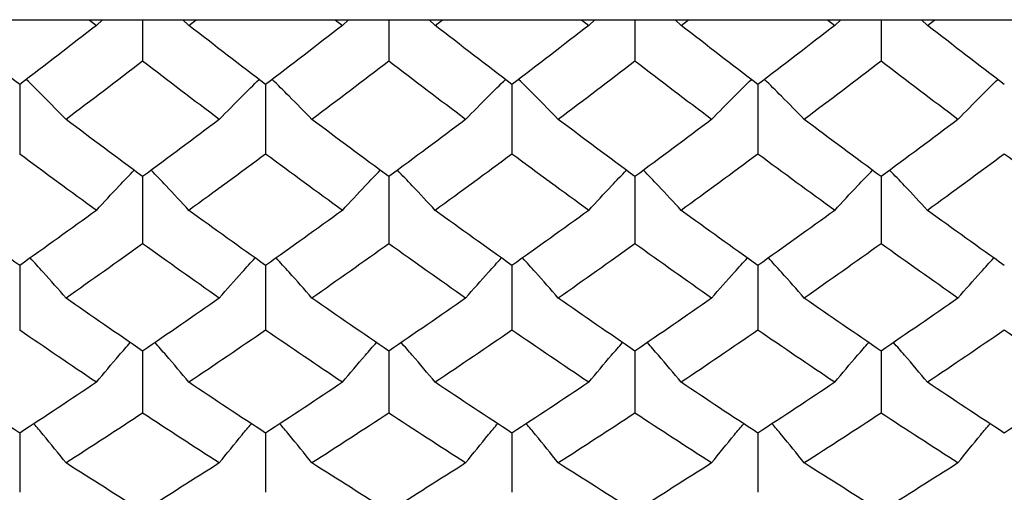
# Paper-space layout '_Left' of a CAD drawing. Units: inches. Extents: x -0.12 to 9.01, y -2.93 to 1.08.
# Drawn here: x 0.92 to 1.17, y -0.52 to -0.39 of the extents above; entities that cross this region are included whole.
import ezdxf

# ---------------------------------------------------------------- set-up
doc = ezdxf.new("R2010")
doc.units = ezdxf.units.IN
doc.header["$MEASUREMENT"] = 0

psp = doc.layouts.new('_Left')

# ---------------------------------------------------------------- linework, layer by layer
at = {"color": 7, "linetype": 'Continuous', "lineweight": 25}
for p, q in [((0, -0.3937), (7.43667, -0.3937)), ((0.93677, -0.3937), (0.93866, -0.39518)), ((0.93866, -0.39518), (0.94019, -0.3937)), ((0.95057, -0.3937), (0.95057, -0.40439)), ((0.96248, -0.39518), (0.96094, -0.3937)), ((0.96248, -0.39518), (0.96437, -0.3937)), ((1.00016, -0.3937), (1.00205, -0.39518)), ((1.00205, -0.39518), (1.00359, -0.3937)), ((1.014, -0.3937), (1.014, -0.40439)), ((1.02595, -0.39518), (1.02441, -0.3937)), ((1.02595, -0.39518), (1.02784, -0.3937)), ((1.06363, -0.3937), (1.06552, -0.39518)), ((1.06552, -0.39518), (1.06705, -0.3937)), ((1.07743, -0.3937), (1.07743, -0.40439)), ((1.08934, -0.39518), (1.0878, -0.3937)), ((1.08934, -0.39518), (1.09123, -0.3937)), ((1.12702, -0.3937), (1.12891, -0.39518)), ((1.12891, -0.39518), (1.13045, -0.3937)), ((1.14086, -0.3937), (1.14086, -0.40439)), ((1.15281, -0.39518), (1.15127, -0.3937)), ((1.15281, -0.39518), (1.1547, -0.3937)), ((0.91888, -0.41039), (0.91888, -0.42834)), ((0.98225, -0.41039), (0.98225, -0.42834)), ((1.04574, -0.41039), (1.04574, -0.42834)), ((1.10911, -0.41039), (1.10911, -0.42834)), ((0.95057, -0.43414), (0.95057, -0.45147)), ((1.014, -0.43414), (1.014, -0.45147)), ((1.07743, -0.43414), (1.07743, -0.45147)), ((1.14086, -0.43414), (1.14086, -0.45147)), ((0.91888, -0.45706), (0.91888, -0.47374)), ((0.98225, -0.45706), (0.98225, -0.47374)), ((1.04574, -0.45706), (1.04574, -0.47374)), ((1.10911, -0.45706), (1.10911, -0.47374)), ((0.95057, -0.47912), (0.95057, -0.49511)), ((1.014, -0.47912), (1.014, -0.49511)), ((1.07743, -0.47912), (1.07743, -0.49511)), ((1.14086, -0.47912), (1.14086, -0.49511)), ((0.91888, -0.50026), (0.91888, -0.51554)), ((0.98225, -0.50026), (0.98225, -0.51554)), ((1.04574, -0.50026), (1.04574, -0.51554)), ((1.10911, -0.50026), (1.10911, -0.51554))]:
    psp.add_line(p, q, dxfattribs=at)
for points in [[(0.91888, -0.41039), (0.91229, -0.40537), (0.90569, -0.4003), (0.89909, -0.39518)], [(0.93866, -0.39518), (0.93207, -0.4003), (0.92548, -0.40537), (0.91888, -0.41039)], [(0.98225, -0.41039), (0.97566, -0.40537), (0.96906, -0.4003), (0.96248, -0.39518)], [(1.00205, -0.39518), (0.99545, -0.4003), (0.98885, -0.40537), (0.98225, -0.41039)], [(1.04574, -0.41039), (1.03915, -0.40537), (1.03255, -0.4003), (1.02595, -0.39518)], [(1.06552, -0.39518), (1.05893, -0.4003), (1.05234, -0.40537), (1.04574, -0.41039)], [(1.10911, -0.41039), (1.10251, -0.40537), (1.09592, -0.4003), (1.08934, -0.39518)], [(1.12891, -0.39518), (1.12231, -0.4003), (1.11571, -0.40537), (1.10911, -0.41039)], [(1.1726, -0.41039), (1.16601, -0.40537), (1.15941, -0.4003), (1.15281, -0.39518)], [(0.95057, -0.40439), (0.944, -0.40945), (0.93741, -0.41446), (0.93082, -0.41942)], [(0.97032, -0.41942), (0.96373, -0.41446), (0.95714, -0.40945), (0.95057, -0.40439)], [(1.014, -0.40439), (1.0074, -0.40945), (1.00079, -0.41446), (0.99419, -0.41942)], [(1.0338, -0.41942), (1.0272, -0.41446), (1.0206, -0.40945), (1.014, -0.40439)], [(1.07743, -0.40439), (1.07085, -0.40945), (1.06427, -0.41446), (1.05768, -0.41942)], [(1.09718, -0.41942), (1.09059, -0.41446), (1.084, -0.40945), (1.07743, -0.40439)], [(1.14086, -0.40439), (1.13425, -0.40945), (1.12765, -0.41446), (1.12105, -0.41942)], [(1.16066, -0.41942), (1.15406, -0.41446), (1.14746, -0.40945), (1.14086, -0.40439)], [(0.95057, -0.43414), (0.944, -0.42929), (0.93741, -0.42438), (0.93082, -0.41942)], [(0.97032, -0.41942), (0.96373, -0.42438), (0.95714, -0.42929), (0.95057, -0.43414)], [(1.014, -0.43414), (1.0074, -0.42929), (1.00079, -0.42438), (0.99419, -0.41942)], [(1.0338, -0.41942), (1.0272, -0.42438), (1.0206, -0.42929), (1.014, -0.43414)], [(1.07743, -0.43414), (1.07085, -0.42929), (1.06427, -0.42438), (1.05768, -0.41942)], [(1.09718, -0.41942), (1.09059, -0.42438), (1.084, -0.42929), (1.07743, -0.43414)], [(1.14086, -0.43414), (1.13425, -0.42929), (1.12765, -0.42438), (1.12105, -0.41942)], [(1.16066, -0.41942), (1.15406, -0.42438), (1.14746, -0.42929), (1.14086, -0.43414)], [(0.93866, -0.44287), (0.93207, -0.43808), (0.92548, -0.43324), (0.91888, -0.42834)], [(0.98225, -0.42834), (0.97566, -0.43324), (0.96906, -0.43808), (0.96248, -0.44287)], [(1.00205, -0.44287), (0.99545, -0.43808), (0.98885, -0.43323), (0.98225, -0.42834)], [(1.04574, -0.42834), (1.03915, -0.43323), (1.03255, -0.43808), (1.02595, -0.44287)], [(1.06552, -0.44287), (1.05893, -0.43808), (1.05234, -0.43324), (1.04574, -0.42834)], [(1.10911, -0.42834), (1.10251, -0.43324), (1.09592, -0.43808), (1.08934, -0.44287)], [(1.12891, -0.44287), (1.12231, -0.43808), (1.11571, -0.43323), (1.10911, -0.42834)], [(1.1726, -0.42834), (1.16601, -0.43323), (1.15941, -0.43808), (1.15281, -0.44287)], [(1.19238, -0.44287), (1.18579, -0.43808), (1.1792, -0.43324), (1.1726, -0.42834)], [(0.91888, -0.45706), (0.91229, -0.45239), (0.90569, -0.44765), (0.89909, -0.44287)], [(0.93866, -0.44287), (0.93207, -0.44765), (0.92548, -0.45238), (0.91888, -0.45706)], [(0.98225, -0.45706), (0.97566, -0.45238), (0.96906, -0.44765), (0.96248, -0.44287)], [(1.00205, -0.44287), (0.99545, -0.44765), (0.98885, -0.45239), (0.98225, -0.45706)], [(1.04574, -0.45706), (1.03915, -0.45239), (1.03255, -0.44765), (1.02595, -0.44287)], [(1.06552, -0.44287), (1.05893, -0.44765), (1.05234, -0.45238), (1.04574, -0.45706)], [(1.10911, -0.45706), (1.10251, -0.45238), (1.09592, -0.44765), (1.08934, -0.44287)], [(1.12891, -0.44287), (1.12231, -0.44765), (1.11571, -0.45239), (1.10911, -0.45706)], [(1.1726, -0.45706), (1.16601, -0.45239), (1.15941, -0.44765), (1.15281, -0.44287)], [(0.95057, -0.45147), (0.944, -0.45619), (0.93741, -0.46086), (0.93082, -0.46547)], [(0.97032, -0.46547), (0.96373, -0.46086), (0.95714, -0.45619), (0.95057, -0.45147)], [(1.014, -0.45147), (1.0074, -0.45619), (1.00079, -0.46086), (0.99419, -0.46547)], [(1.0338, -0.46547), (1.0272, -0.46086), (1.0206, -0.45619), (1.014, -0.45147)], [(1.07743, -0.45147), (1.07085, -0.45619), (1.06427, -0.46086), (1.05768, -0.46547)], [(1.09718, -0.46547), (1.09059, -0.46086), (1.084, -0.45619), (1.07743, -0.45147)], [(1.14086, -0.45147), (1.13425, -0.45619), (1.12765, -0.46086), (1.12105, -0.46547)], [(1.16066, -0.46547), (1.15406, -0.46086), (1.14746, -0.45619), (1.14086, -0.45147)], [(0.95057, -0.47912), (0.944, -0.47463), (0.93741, -0.47008), (0.93082, -0.46547)], [(0.97032, -0.46547), (0.96373, -0.47008), (0.95714, -0.47463), (0.95057, -0.47912)], [(1.014, -0.47912), (1.0074, -0.47462), (1.00079, -0.47007), (0.99419, -0.46547)], [(1.0338, -0.46547), (1.0272, -0.47007), (1.0206, -0.47462), (1.014, -0.47912)], [(1.07743, -0.47912), (1.07085, -0.47463), (1.06427, -0.47008), (1.05768, -0.46547)], [(1.09718, -0.46547), (1.09059, -0.47008), (1.084, -0.47463), (1.07743, -0.47912)], [(1.14086, -0.47912), (1.13425, -0.47462), (1.12765, -0.47007), (1.12105, -0.46547)], [(1.16066, -0.46547), (1.15406, -0.47007), (1.14746, -0.47462), (1.14086, -0.47912)], [(0.93866, -0.48718), (0.93207, -0.48276), (0.92548, -0.47828), (0.91888, -0.47374)], [(0.98225, -0.47374), (0.97566, -0.47828), (0.96906, -0.48276), (0.96248, -0.48718)], [(1.00205, -0.48718), (0.99545, -0.48276), (0.98885, -0.47828), (0.98225, -0.47374)], [(1.04574, -0.47374), (1.03915, -0.47828), (1.03255, -0.48276), (1.02595, -0.48718)], [(1.06552, -0.48718), (1.05893, -0.48276), (1.05234, -0.47828), (1.04574, -0.47374)], [(1.10911, -0.47374), (1.10251, -0.47828), (1.09592, -0.48276), (1.08934, -0.48718)], [(1.12891, -0.48718), (1.12231, -0.48276), (1.11571, -0.47828), (1.10911, -0.47374)], [(1.1726, -0.47374), (1.16601, -0.47828), (1.15941, -0.48276), (1.15281, -0.48718)], [(1.19238, -0.48718), (1.18579, -0.48276), (1.1792, -0.47828), (1.1726, -0.47374)], [(0.91888, -0.50026), (0.91229, -0.49596), (0.90569, -0.4916), (0.89909, -0.48718)], [(0.93866, -0.48718), (0.93207, -0.4916), (0.92548, -0.49596), (0.91888, -0.50026)], [(0.98225, -0.50026), (0.97566, -0.49596), (0.96906, -0.4916), (0.96248, -0.48718)], [(1.00205, -0.48718), (0.99545, -0.4916), (0.98885, -0.49596), (0.98225, -0.50026)], [(1.04574, -0.50026), (1.03915, -0.49596), (1.03255, -0.4916), (1.02595, -0.48718)], [(1.06552, -0.48718), (1.05893, -0.4916), (1.05234, -0.49596), (1.04574, -0.50026)], [(1.10911, -0.50026), (1.10251, -0.49596), (1.09592, -0.4916), (1.08934, -0.48718)], [(1.12891, -0.48718), (1.12231, -0.4916), (1.11571, -0.49596), (1.10911, -0.50026)], [(1.1726, -0.50026), (1.16601, -0.49596), (1.15941, -0.4916), (1.15281, -0.48718)], [(1.19238, -0.48718), (1.18579, -0.4916), (1.1792, -0.49596), (1.1726, -0.50026)], [(0.95057, -0.49511), (0.944, -0.49946), (0.93741, -0.50374), (0.93082, -0.50797)], [(0.97032, -0.50797), (0.96373, -0.50374), (0.95714, -0.49946), (0.95057, -0.49511)], [(1.014, -0.49511), (1.0074, -0.49946), (1.00079, -0.50374), (0.99419, -0.50797)], [(1.0338, -0.50797), (1.0272, -0.50374), (1.0206, -0.49946), (1.014, -0.49511)], [(1.07743, -0.49511), (1.07085, -0.49946), (1.06427, -0.50374), (1.05768, -0.50797)], [(1.09718, -0.50797), (1.09059, -0.50374), (1.084, -0.49946), (1.07743, -0.49511)], [(1.14086, -0.49511), (1.13425, -0.49946), (1.12765, -0.50374), (1.12105, -0.50797)], [(1.16066, -0.50797), (1.15406, -0.50374), (1.14746, -0.49946), (1.14086, -0.49511)], [(0.95057, -0.52044), (0.944, -0.51635), (0.93741, -0.51219), (0.93082, -0.50797)], [(0.97032, -0.50797), (0.96373, -0.51219), (0.95714, -0.51635), (0.95057, -0.52044)], [(1.014, -0.52044), (1.0074, -0.51635), (1.00079, -0.51219), (0.99419, -0.50797)], [(1.0338, -0.50797), (1.0272, -0.51219), (1.0206, -0.51635), (1.014, -0.52044)], [(1.07743, -0.52044), (1.07085, -0.51635), (1.06427, -0.51219), (1.05768, -0.50797)], [(1.09718, -0.50797), (1.09059, -0.51219), (1.084, -0.51635), (1.07743, -0.52044)], [(1.14086, -0.52044), (1.13425, -0.51635), (1.12765, -0.51219), (1.12105, -0.50797)], [(1.16066, -0.50797), (1.15406, -0.51219), (1.14746, -0.51635), (1.14086, -0.52044)]]:
    psp.add_open_spline(points, degree=3, dxfattribs=at)
for points, knots in [([(0.93082, -0.41942), (0.92887, -0.41741), (0.92551, -0.41395), (0.92203, -0.41053), (0.92057, -0.4091)], [0, 0, 0, 0, 0.580992, 1, 1, 1, 1]), ([(0.97032, -0.41942), (0.97227, -0.41741), (0.97563, -0.41395), (0.97911, -0.41053), (0.98057, -0.4091)], [0, 0, 0, 0, 0.580748, 1, 1, 1, 1]), ([(0.99419, -0.41942), (0.99224, -0.41741), (0.98888, -0.41395), (0.9854, -0.41053), (0.98394, -0.4091)], [0, 0, 0, 0, 0.580993, 1, 1, 1, 1]), ([(1.0338, -0.41942), (1.03575, -0.41741), (1.03911, -0.41395), (1.0426, -0.41053), (1.04406, -0.4091)], [0, 0, 0, 0, 0.580776, 1, 1, 1, 1]), ([(1.05768, -0.41942), (1.05573, -0.41741), (1.05237, -0.41395), (1.04889, -0.41053), (1.04743, -0.4091)], [0, 0, 0, 0, 0.580992, 1, 1, 1, 1]), ([(1.09718, -0.41942), (1.09913, -0.41741), (1.10248, -0.41395), (1.10597, -0.41053), (1.10743, -0.4091)], [0, 0, 0, 0, 0.580992, 1, 1, 1, 1]), ([(1.12105, -0.41942), (1.1191, -0.41741), (1.11574, -0.41395), (1.11226, -0.41053), (1.1108, -0.4091)], [0, 0, 0, 0, 0.580993, 1, 1, 1, 1]), ([(1.16066, -0.41942), (1.16261, -0.41741), (1.16597, -0.41395), (1.16946, -0.41053), (1.17092, -0.4091)], [0, 0, 0, 0, 0.580993, 1, 1, 1, 1]), ([(0.93866, -0.44287), (0.9406, -0.44074), (0.94379, -0.43727), (0.94709, -0.43384), (0.94837, -0.43251)], [0, 0, 0, 0, 0.611519, 1, 1, 1, 1]), ([(0.96248, -0.44287), (0.96053, -0.44074), (0.95735, -0.43727), (0.95405, -0.43384), (0.95277, -0.43251)], [0, 0, 0, 0, 0.611519, 1, 1, 1, 1]), ([(1.00205, -0.44287), (1.004, -0.44074), (1.00719, -0.43727), (1.01051, -0.43384), (1.0118, -0.4325)], [0, 0, 0, 0, 0.611175, 1, 1, 1, 1]), ([(1.02595, -0.44287), (1.024, -0.44074), (1.0208, -0.43727), (1.01749, -0.43384), (1.01621, -0.43251)], [0, 0, 0, 0, 0.611523, 1, 1, 1, 1]), ([(1.06552, -0.44287), (1.06746, -0.44074), (1.07065, -0.43727), (1.07395, -0.43384), (1.07523, -0.43251)], [0, 0, 0, 0, 0.611209, 1, 1, 1, 1]), ([(1.08934, -0.44287), (1.08739, -0.44074), (1.08421, -0.43727), (1.08091, -0.43384), (1.07963, -0.43251)], [0, 0, 0, 0, 0.6115189, 1, 1, 1, 1]), ([(1.12891, -0.44287), (1.13086, -0.44074), (1.13405, -0.43727), (1.13736, -0.43384), (1.13865, -0.43251)], [0, 0, 0, 0, 0.611523, 1, 1, 1, 1]), ([(1.15281, -0.44287), (1.15085, -0.44074), (1.14766, -0.43727), (1.14435, -0.43384), (1.14306, -0.43251)], [0, 0, 0, 0, 0.611523, 1, 1, 1, 1]), ([(0.93082, -0.46547), (0.92887, -0.46323), (0.92585, -0.45977), (0.92271, -0.45635), (0.92159, -0.45513)], [0, 0, 0, 0, 0.644318, 1, 1, 1, 1]), ([(0.97032, -0.46547), (0.97227, -0.46323), (0.97529, -0.45976), (0.97843, -0.45634), (0.97955, -0.45512)], [0, 0, 0, 0, 0.643803, 1, 1, 1, 1]), ([(0.99419, -0.46547), (0.99224, -0.46323), (0.98922, -0.45977), (0.98608, -0.45635), (0.98496, -0.45513)], [0, 0, 0, 0, 0.644316, 1, 1, 1, 1]), ([(1.0338, -0.46547), (1.03575, -0.46323), (1.03878, -0.45977), (1.04192, -0.45634), (1.04304, -0.45513)], [0, 0, 0, 0, 0.643849, 1, 1, 1, 1]), ([(1.05768, -0.46547), (1.05573, -0.46323), (1.05271, -0.45977), (1.04957, -0.45635), (1.04845, -0.45513)], [0, 0, 0, 0, 0.644318, 1, 1, 1, 1]), ([(1.09718, -0.46547), (1.09913, -0.46323), (1.10215, -0.45976), (1.10529, -0.45634), (1.10641, -0.45512)], [0, 0, 0, 0, 0.643803, 1, 1, 1, 1]), ([(1.12105, -0.46547), (1.1191, -0.46323), (1.11608, -0.45977), (1.11294, -0.45635), (1.11182, -0.45513)], [0, 0, 0, 0, 0.644316, 1, 1, 1, 1]), ([(1.16066, -0.46547), (1.16261, -0.46323), (1.16564, -0.45977), (1.16878, -0.45635), (1.16989, -0.45513)], [0, 0, 0, 0, 0.644316, 1, 1, 1, 1]), ([(0.93866, -0.48718), (0.9406, -0.48484), (0.94346, -0.48141), (0.94643, -0.47801), (0.94738, -0.47693)], [0, 0, 0, 0, 0.679773, 1, 1, 1, 1]), ([(0.96248, -0.48718), (0.96054, -0.48484), (0.95767, -0.48141), (0.95471, -0.47801), (0.95376, -0.47693)], [0, 0, 0, 0, 0.679773, 1, 1, 1, 1]), ([(1.00205, -0.48718), (1.004, -0.48484), (1.00687, -0.4814), (1.00985, -0.47801), (1.0108, -0.47693)], [0, 0, 0, 0, 0.679783, 1, 1, 1, 1]), ([(1.02595, -0.48718), (1.024, -0.48484), (1.02113, -0.4814), (1.01815, -0.47801), (1.0172, -0.47693)], [0, 0, 0, 0, 0.679783, 1, 1, 1, 1]), ([(1.06552, -0.48718), (1.06746, -0.48484), (1.07032, -0.4814), (1.07329, -0.47801), (1.07425, -0.47692)], [0, 0, 0, 0, 0.679166, 1, 1, 1, 1]), ([(1.08934, -0.48718), (1.08739, -0.48484), (1.08453, -0.48141), (1.08157, -0.47801), (1.08062, -0.47693)], [0, 0, 0, 0, 0.679773, 1, 1, 1, 1]), ([(1.12891, -0.48718), (1.13086, -0.48484), (1.13373, -0.4814), (1.1367, -0.47801), (1.13766, -0.47693)], [0, 0, 0, 0, 0.679783, 1, 1, 1, 1]), ([(1.15281, -0.48718), (1.15086, -0.48484), (1.14799, -0.4814), (1.14501, -0.47801), (1.14406, -0.47693)], [0, 0, 0, 0, 0.679783, 1, 1, 1, 1]), ([(0.93082, -0.50797), (0.92887, -0.50553), (0.92616, -0.50214), (0.92335, -0.49879), (0.92256, -0.49785)], [0, 0, 0, 0, 0.718412, 1, 1, 1, 1]), ([(0.97032, -0.50797), (0.97227, -0.50553), (0.97498, -0.50214), (0.97779, -0.49879), (0.97858, -0.49785)], [0, 0, 0, 0, 0.718412, 1, 1, 1, 1]), ([(0.99419, -0.50797), (0.99225, -0.50553), (0.98953, -0.50214), (0.98672, -0.49879), (0.98593, -0.49785)], [0, 0, 0, 0, 0.718404, 1, 1, 1, 1]), ([(1.0338, -0.50797), (1.03575, -0.50553), (1.03847, -0.50213), (1.04128, -0.49878), (1.04208, -0.49783)], [0, 0, 0, 0, 0.717556, 1, 1, 1, 1]), ([(1.05768, -0.50797), (1.05573, -0.50553), (1.05302, -0.50214), (1.05021, -0.49879), (1.04942, -0.49785)], [0, 0, 0, 0, 0.718412, 1, 1, 1, 1]), ([(1.09718, -0.50797), (1.09913, -0.50553), (1.10183, -0.50214), (1.10465, -0.49879), (1.10544, -0.49785)], [0, 0, 0, 0, 0.718412, 1, 1, 1, 1]), ([(1.12105, -0.50797), (1.11911, -0.50553), (1.11639, -0.50214), (1.11358, -0.49879), (1.11279, -0.49785)], [0, 0, 0, 0, 0.718404, 1, 1, 1, 1]), ([(1.16066, -0.50797), (1.16261, -0.50553), (1.16532, -0.50214), (1.16813, -0.49879), (1.16893, -0.49785)], [0, 0, 0, 0, 0.718404, 1, 1, 1, 1])]:
    psp.add_open_spline(points, degree=3, knots=knots, dxfattribs=at)

doc.saveas('drawing.dxf')
